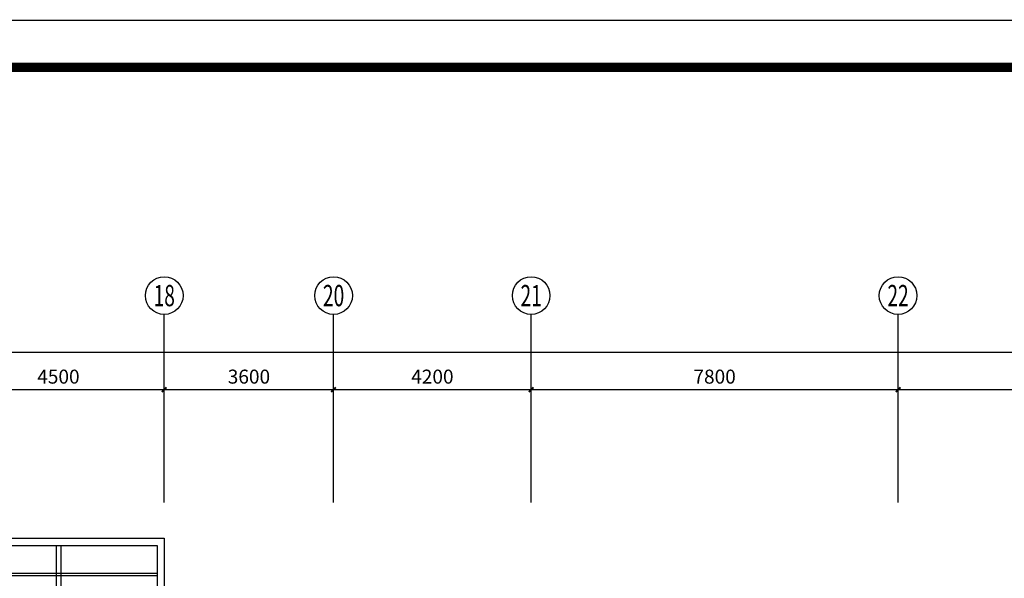
# Model space of a CAD drawing. Extents: x 23973 to 5540698, y -1610433 to 45051.
# Drawn here: x 2162409 to 2183341, y -585041 to -573166 of the extents above; entities that cross this region are included whole.
import ezdxf
from ezdxf.enums import TextEntityAlignment as Align

# ---------------------------------------------------------------- set-up
doc = ezdxf.new("R2010")
doc.units = 0
doc.header["$LTSCALE"] = 1000
doc.header["$MEASUREMENT"] = 0
for name, color, linetype in [('AXIS', 3, 'Continuous'), ('AXIS_TEXT', 7, 'Continuous'), ('TK', 7, 'Continuous'), ('可见', 252, 'Continuous'), ('图签', 7, 'Continuous')]:
    doc.layers.add(name, color=color, linetype=linetype)
doc.styles.add('_TCH_AXIS', font='COMPLEX', dxfattribs={"bigfont": 'GBCBIG'})
doc.styles.add('_TCH_DIM_T3', font='txt', dxfattribs={"width": 0.705882})
doc.styles.add('宋体', font='txt')
doc.dimstyles.new('_TCH_ARCH&&100', dxfattribs={"dimtxt": 297.5, "dimasz": 100, "dimexe": 250, "dimexo": 300, "dimgap": 126.25, "dimtad": 1, "dimdec": 0, "dimzin": 0, "dimdsep": 46, "dimtxsty": '_TCH_DIM_T3', "dimblk": 'ARCHTICK', "dimcen": 0.09, "dimclrt": 7, "dimazin": 2, "dimtfac": 1, "dimtdec": 0, "dimtix": 1, "dimtmove": 2, "dimatfit": 3, "dimfxl": 0, "dimtolj": 1, "dimtzin": 0, "dimarcsym": 0})

# ---------------------------------------------------------------- blocks, each defined once
blk = doc.blocks.new('3_施工图图框-a1-3／4-lz')
at = {"layer": 'TK'}
for points, const_width in [([(1472, 0), (0, 0), (0, 594), (1472, 594)], 0.3), ([(25, 10), (25, 584), (1462, 584), (1462, 10)], 2)]:
    blk.add_lwpolyline(points, close=True, dxfattribs=dict(at, const_width=const_width))
at = {"layer": 'TK', "style": '宋体'}
for tag, p in [('版本编号', (1443, 209.96)), ('设计阶段', (1443, 199.96)), ('建设单位', (1443, 102.5)), ('建设单位1', (1443, 98.68)), ('建设单位2', (1442.85, 95.48)), ('项目名称', (1443, 87.5)), ('项目名称1', (1443, 83.71)), ('项目名称2', (1443, 80.55)), ('子项名称', (1443, 72.5)), ('子项名称1', (1443, 68.85)), ('子项名称2', (1443, 65.7)), ('图名', (1443, 60.54)), ('图名1', (1443, 56.74)), ('图名2', (1443, 53.5)), ('图名3', (1443, 50.17)), ('档案编号', (1443, 33.98)), ('图纸编号', (1443, 23.98)), ('日期', (1443, 13.98))]:
    blk.add_attdef(tag, text='', height=2.5, dxfattribs=at).set_placement(p, align=Align.CENTER)
for tag, height, width, p in [('制图', 2, 0.9, (1428.77, 189.45)), ('设计', 2, 0.9, (1428.77, 179.53)), ('专业负责', 2, 0.9, (1428.77, 170.1)), ('校对', 2, 0.9, (1429, 153.93)), ('审核', 2, 0.9, (1429, 143.6)), ('审定', 2, 0.9, (1429, 133.68)), ('设计总负责人', 2, 0.9, (1429.05, 122.06)), ('工程编号', 2.5, 0.8, (1443, 43.98))]:
    blk.add_attdef(tag, text='', height=height, dxfattribs=dict(at, width=width)).set_placement(p, align=Align.CENTER)
at = {"layer": 'TK', "style": '宋体', "width": 0.9, "flags": 3}
for tag, p in [('N制图_T6_H8.5', (1448, 190.85)), ('N设计_T6_H8.5', (1448, 181.12)), ('N专业负责_T6_H8.5', (1448, 170.87)), ('N校对_T6_H8.5', (1448, 155)), ('N审核_T6_H8.5', (1448, 145)), ('N审定_T6_H8.5', (1448, 135)), ('N设计总负责人_T6_H8.5', (1448, 122.83))]:
    blk.add_attdef(tag, text='', height=2, dxfattribs=at).set_placement(p, align=Align.MIDDLE)
at = {"layer": 'TK', "style": '宋体', "flags": 3}
blk.add_attdef('LZFRAME', text='', height=2.5, dxfattribs=at).set_placement((1457.69, 4.92), align=Align.MIDDLE)
at = {"layer": '图签', "style": '宋体', "flags": 3}
blk.add_attdef('LZBARCODE_T1', text='', height=2.5, dxfattribs=at).set_placement((1462, 0.7), align=Align.BOTTOM_RIGHT)
blk = doc.blocks.new('_ArchTick')
at = {"color": 0, "linetype": 'ByBlock', "const_width": 0.4}
blk.add_lwpolyline([(-0.5, -0.5), (0.5, 0.5)], dxfattribs=at)
blk = doc.blocks.new('*D202')
at = {"layer": 'AXIS', "color": 0, "lineweight": -2, "transparency": 16777216}
for p, q in [((2160982, -583428), (2160982, -580781)), ((2165482, -583428), (2165482, -580781)), ((2160982, -581031), (2165482, -581031))]:
    blk.add_line(p, q, dxfattribs=at)
at = {"layer": 'Defpoints', "color": 0, "transparency": 16777216}
for p in [(2165482, -581031), (2160982, -583728), (2165482, -583728)]:
    blk.add_point(p, dxfattribs=at)
at = {"layer": 'AXIS', "color": 0, "lineweight": -2, "transparency": 16777216, "xscale": 100, "yscale": 100, "zscale": 100, "rotation": 180}
blk.add_blockref('_ArchTick', (2160982, -581031), dxfattribs=at)
at = {"layer": 'AXIS', "color": 0, "lineweight": -2, "transparency": 16777216, "xscale": 100, "yscale": 100, "zscale": 100}
blk.add_blockref('_ArchTick', (2165482, -581031), dxfattribs=at)
at = {"layer": 'AXIS', "color": 7, "transparency": 16777216, "insert": (2163232, -580754), "char_height": 297.5, "attachment_point": 5, "style": '_TCH_DIM_T3'}
blk.add_mtext('\\A1;4500', dxfattribs=at)
blk = doc.blocks.new('*D203')
at = {"layer": 'AXIS', "color": 0, "lineweight": -2, "transparency": 16777216}
for p, q in [((2165482, -583428), (2165482, -580781)), ((2169082, -583428), (2169082, -580781)), ((2165482, -581031), (2169082, -581031))]:
    blk.add_line(p, q, dxfattribs=at)
at = {"layer": 'Defpoints', "color": 0, "transparency": 16777216}
for p in [(2169082, -581031), (2165482, -583728), (2169082, -583728)]:
    blk.add_point(p, dxfattribs=at)
at = {"layer": 'AXIS', "color": 0, "lineweight": -2, "transparency": 16777216, "xscale": 100, "yscale": 100, "zscale": 100, "rotation": 180}
blk.add_blockref('_ArchTick', (2165482, -581031), dxfattribs=at)
at = {"layer": 'AXIS', "color": 0, "lineweight": -2, "transparency": 16777216, "xscale": 100, "yscale": 100, "zscale": 100}
blk.add_blockref('_ArchTick', (2169082, -581031), dxfattribs=at)
at = {"layer": 'AXIS', "color": 7, "transparency": 16777216, "insert": (2167282, -580754), "char_height": 297.5, "attachment_point": 5, "style": '_TCH_DIM_T3'}
blk.add_mtext('\\A1;3600', dxfattribs=at)
blk = doc.blocks.new('*D204')
at = {"layer": 'AXIS', "color": 0, "lineweight": -2, "transparency": 16777216}
for p, q in [((2169082, -583428), (2169082, -580781)), ((2173282, -583428), (2173282, -580781)), ((2169082, -581031), (2173282, -581031))]:
    blk.add_line(p, q, dxfattribs=at)
at = {"layer": 'Defpoints', "color": 0, "transparency": 16777216}
for p in [(2173282, -581031), (2169082, -583728), (2173282, -583728)]:
    blk.add_point(p, dxfattribs=at)
at = {"layer": 'AXIS', "color": 0, "lineweight": -2, "transparency": 16777216, "xscale": 100, "yscale": 100, "zscale": 100, "rotation": 180}
blk.add_blockref('_ArchTick', (2169082, -581031), dxfattribs=at)
at = {"layer": 'AXIS', "color": 0, "lineweight": -2, "transparency": 16777216, "xscale": 100, "yscale": 100, "zscale": 100}
blk.add_blockref('_ArchTick', (2173282, -581031), dxfattribs=at)
at = {"layer": 'AXIS', "color": 7, "transparency": 16777216, "insert": (2171182, -580754), "char_height": 297.5, "attachment_point": 5, "style": '_TCH_DIM_T3'}
blk.add_mtext('\\A1;4200', dxfattribs=at)
blk = doc.blocks.new('*D205')
at = {"layer": 'AXIS', "color": 0, "lineweight": -2, "transparency": 16777216}
for p, q in [((2173282, -583428), (2173282, -580781)), ((2181082, -583428), (2181082, -580781)), ((2173282, -581031), (2181082, -581031))]:
    blk.add_line(p, q, dxfattribs=at)
at = {"layer": 'Defpoints', "color": 0, "transparency": 16777216}
for p in [(2181082, -581031), (2173282, -583728), (2181082, -583728)]:
    blk.add_point(p, dxfattribs=at)
at = {"layer": 'AXIS', "color": 0, "lineweight": -2, "transparency": 16777216, "xscale": 100, "yscale": 100, "zscale": 100, "rotation": 180}
blk.add_blockref('_ArchTick', (2173282, -581031), dxfattribs=at)
at = {"layer": 'AXIS', "color": 0, "lineweight": -2, "transparency": 16777216, "xscale": 100, "yscale": 100, "zscale": 100}
blk.add_blockref('_ArchTick', (2181082, -581031), dxfattribs=at)
at = {"layer": 'AXIS', "color": 7, "transparency": 16777216, "insert": (2177182, -580754), "char_height": 297.5, "attachment_point": 5, "style": '_TCH_DIM_T3'}
blk.add_mtext('\\A1;7800', dxfattribs=at)
blk = doc.blocks.new('*D206')
at = {"layer": 'AXIS', "color": 0, "lineweight": -2, "transparency": 16777216}
for p, q in [((2181082, -583428), (2181082, -580781)), ((2188882, -583428), (2188882, -580781)), ((2181082, -581031), (2188882, -581031))]:
    blk.add_line(p, q, dxfattribs=at)
at = {"layer": 'Defpoints', "color": 0, "transparency": 16777216}
for p in [(2188882, -581031), (2181082, -583728), (2188882, -583728)]:
    blk.add_point(p, dxfattribs=at)
at = {"layer": 'AXIS', "color": 0, "lineweight": -2, "transparency": 16777216, "xscale": 100, "yscale": 100, "zscale": 100, "rotation": 180}
blk.add_blockref('_ArchTick', (2181082, -581031), dxfattribs=at)
at = {"layer": 'AXIS', "color": 0, "lineweight": -2, "transparency": 16777216, "xscale": 100, "yscale": 100, "zscale": 100}
blk.add_blockref('_ArchTick', (2188882, -581031), dxfattribs=at)
at = {"layer": 'AXIS', "color": 7, "transparency": 16777216, "insert": (2184982, -580754), "char_height": 297.5, "attachment_point": 5, "style": '_TCH_DIM_T3'}
blk.add_mtext('\\A1;7800', dxfattribs=at)
blk = doc.blocks.new('*D211')
at = {"layer": 'AXIS', "color": 0, "lineweight": -2, "transparency": 16777216}
for p, q in [((2085322, -583428), (2085322, -579981)), ((2206642, -583428), (2206642, -579981)), ((2085322, -580231), (2206642, -580231))]:
    blk.add_line(p, q, dxfattribs=at)
at = {"layer": 'Defpoints', "color": 0, "transparency": 16777216}
for p in [(2206642, -580231), (2085322, -583728), (2206642, -583728)]:
    blk.add_point(p, dxfattribs=at)
at = {"layer": 'AXIS', "color": 0, "lineweight": -2, "transparency": 16777216, "xscale": 100, "yscale": 100, "zscale": 100, "rotation": 180}
blk.add_blockref('_ArchTick', (2085322, -580231), dxfattribs=at)
at = {"layer": 'AXIS', "color": 0, "lineweight": -2, "transparency": 16777216, "xscale": 100, "yscale": 100, "zscale": 100}
blk.add_blockref('_ArchTick', (2206642, -580231), dxfattribs=at)
at = {"layer": 'AXIS', "color": 7, "transparency": 16777216, "insert": (2145982, -579954), "char_height": 297.5, "attachment_point": 5, "style": '_TCH_DIM_T3'}
blk.add_mtext('\\A1;121320', dxfattribs=at)

msp = doc.modelspace()

# ---------------------------------------------------------------- linework, layer by layer
at = {"layer": 'AXIS'}
for p, q in [((2165481.8, -582627.7), (2165481.8, -579431.1)), ((2169081.8, -582627.7), (2169081.8, -579431.1)), ((2173281.8, -582627.7), (2173281.8, -579431.1)), ((2181081.8, -582627.7), (2181081.8, -579431.1))]:
    msp.add_line(p, q, dxfattribs=at)
for centre in [(2165481.8, -579031.1), (2169081.8, -579031.1), (2173281.8, -579031.1), (2181081.8, -579031.1)]:
    msp.add_circle(centre, 400, dxfattribs=at)
at = {"layer": '可见'}
for p, q in [((2163183.3, -584341.5), (2163183.3, -585631.5)), ((2163283.3, -584341.5), (2163283.3, -585631.5)), ((2165331.8, -584941.5), (2161131.8, -584941.5)), ((2165331.8, -584991.5), (2161131.8, -584991.5))]:
    msp.add_line(p, q, dxfattribs=at)
for points in [[(2160981.8, -585631.5), (2160981.8, -584191.5), (2165481.8, -584191.5), (2165481.8, -585631.5)], [(2161131.8, -585631.5), (2161131.8, -584341.5), (2165331.8, -584341.5), (2165331.8, -585631.5)]]:
    msp.add_lwpolyline(points, dxfattribs=at)

# ---------------------------------------------------------------- block references
at = {"layer": 'TK', "xscale": 100, "yscale": 100, "zscale": 100}
msp.add_blockref('3_施工图图框-a1-3／4-lz', (2074173.6, -632581), dxfattribs=at)

# ---------------------------------------------------------------- texts
at = {"layer": 'AXIS_TEXT', "style": '_TCH_AXIS'}
for s, width, p, p2 in [('18', 0.724138, (2165255.5, -579257.3), (2165708.1, -579257.3)), ('20', 0.617647, (2168855.5, -579257.3), (2169308.1, -579257.3)), ('21', 0.724138, (2173055.5, -579257.3), (2173508.1, -579257.3)), ('22', 0.617647, (2180855.5, -579257.3), (2181308.1, -579257.3))]:
    msp.add_text(s, height=452.55, dxfattribs=dict(at, width=width)).set_placement(p, p2, align=Align.FIT)

# ---------------------------------------------------------------- dimensions: what is measured, and where the dimension line sits
at = {"layer": 'AXIS'}
for p1, p2, distance, picture, middle in [((2085321.8, -583727.7), (2206641.8, -583727.7), 3496.7, '*D211', (2145981.8, -579954.4)), ((2160981.8, -583727.7), (2165481.8, -583727.7), 2696.7, '*D202', (2163231.8, -580754.4)), ((2165481.8, -583727.7), (2169081.8, -583727.7), 2696.7, '*D203', (2167281.8, -580754.4)), ((2169081.8, -583727.7), (2173281.8, -583727.7), 2696.7, '*D204', (2171181.8, -580754.4)), ((2173281.8, -583727.7), (2181081.8, -583727.7), 2696.7, '*D205', (2177181.8, -580754.4)), ((2181081.8, -583727.7), (2188881.8, -583727.7), 2696.7, '*D206', (2184981.8, -580754.4))]:
    dim = msp.add_aligned_dim(p1=p1, p2=p2, distance=distance, dimstyle='_TCH_ARCH&&100', dxfattribs=at)
    dim.commit()
    dim.dimension.update_dxf_attribs({"geometry": picture, "text_midpoint": middle})

doc.saveas('drawing.dxf')
